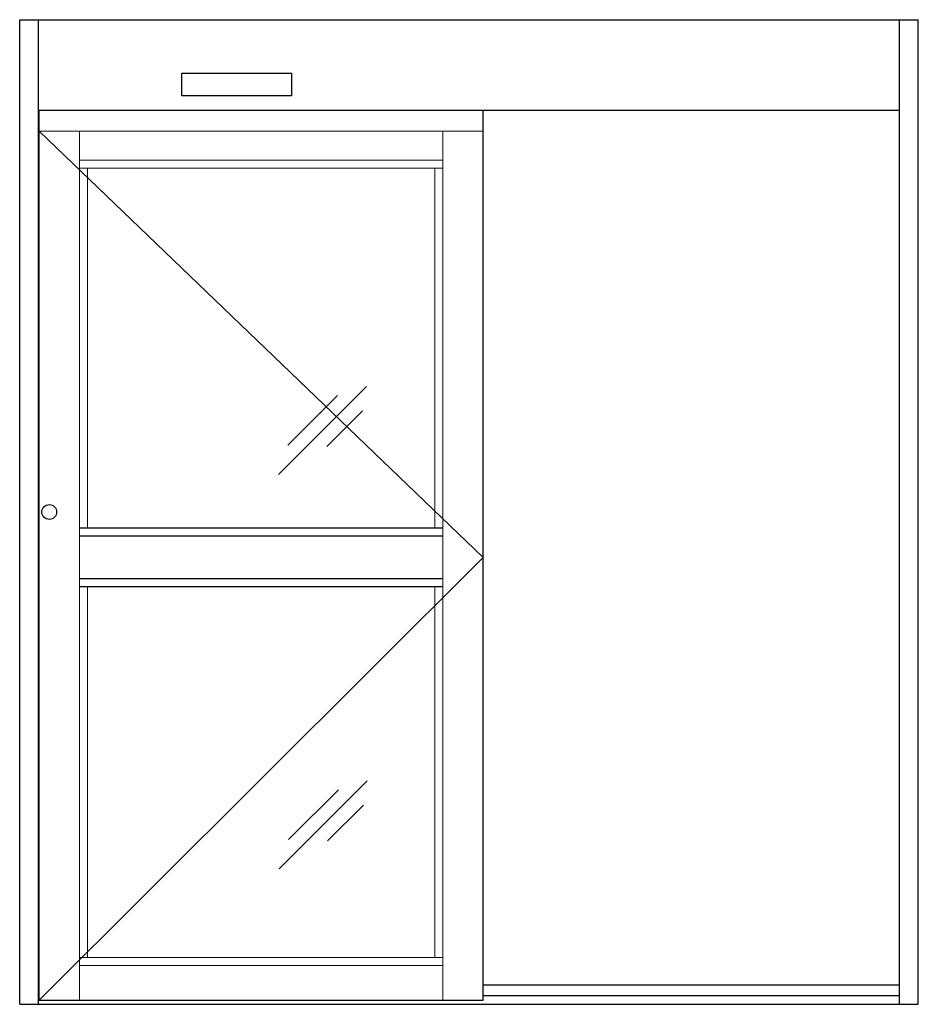
# Model space of a CAD drawing. Units: inches. Extents: x -230 to 181, y -52 to 92.
# Drawn here: x 97 to 181, y 0 to 92 of the extents above; entities that cross this region are included whole.
import ezdxf

# ---------------------------------------------------------------- set-up
doc = ezdxf.new("R2010")
doc.units = ezdxf.units.IN
doc.header["$MEASUREMENT"] = 0

msp = doc.modelspace()

# ---------------------------------------------------------------- linework, layer by layer
for p, q in [((96.581, 0), (96.581, 92)), ((96.581, 92), (180.581, 92)), ((98.331, 0), (98.331, 92)), ((178.831, 0), (178.831, 92)), ((180.581, 0), (180.581, 92)), ((111.738, 84.87), (111.738, 86.995)), ((111.738, 86.995), (121.988, 86.995)), ((121.988, 86.995), (121.988, 84.87)), ((121.988, 84.87), (111.738, 84.87)), ((178.831, 83.516), (98.331, 83.516)), ((98.394, 0.375), (98.394, 83.516)), ((139.894, 0.375), (139.894, 83.516)), ((136.144, 44.5), (102.176, 44.5)), ((136.144, 43.75), (102.176, 43.75)), ((136.144, 39.75), (102.176, 39.75)), ((136.144, 39), (102.176, 39)), ((139.894, 1.812), (178.831, 1.812)), ((98.331, 0.375), (139.894, 0.375)), ((139.894, 0.812), (178.831, 0.812)), ((96.581, 0), (180.581, 0))]:
    msp.add_line(p, q)
at = {"lineweight": 0, "ltscale": 0.5}
for p, q in [((98.394, 81.584), (139.894, 41.75)), ((139.894, 41.75), (98.394, 0.375))]:
    msp.add_line(p, q, dxfattribs=at)
at = {"lineweight": 0}
for p, q in [((98.394, 81.584), (139.894, 81.584)), ((102.176, 0.375), (102.176, 81.584)), ((136.144, 0.375), (136.144, 81.584)), ((136.144, 78.865), (102.176, 78.865)), ((136.144, 78.115), (102.176, 78.115)), ((102.926, 44.5), (102.926, 78.115)), ((135.394, 44.5), (135.394, 78.115)), ((102.926, 4.375), (102.926, 39)), ((135.394, 4.375), (135.394, 39)), ((136.144, 4.375), (102.176, 4.375)), ((136.144, 3.625), (102.176, 3.625))]:
    msp.add_line(p, q, dxfattribs=at)
at = {"color": 3, "lineweight": 0}
for p, q in [((128.993, 57.721), (120.767, 49.496)), ((126.298, 56.889), (121.644, 52.234)), ((128.631, 55.458), (125.287, 52.114)), ((129.067, 20.878), (120.842, 12.653)), ((126.373, 20.046), (121.718, 15.391)), ((128.705, 18.616), (125.361, 15.272))]:
    msp.add_line(p, q, dxfattribs=at)
msp.add_circle((99.341, 46), 0.695)

doc.saveas('drawing.dxf')
